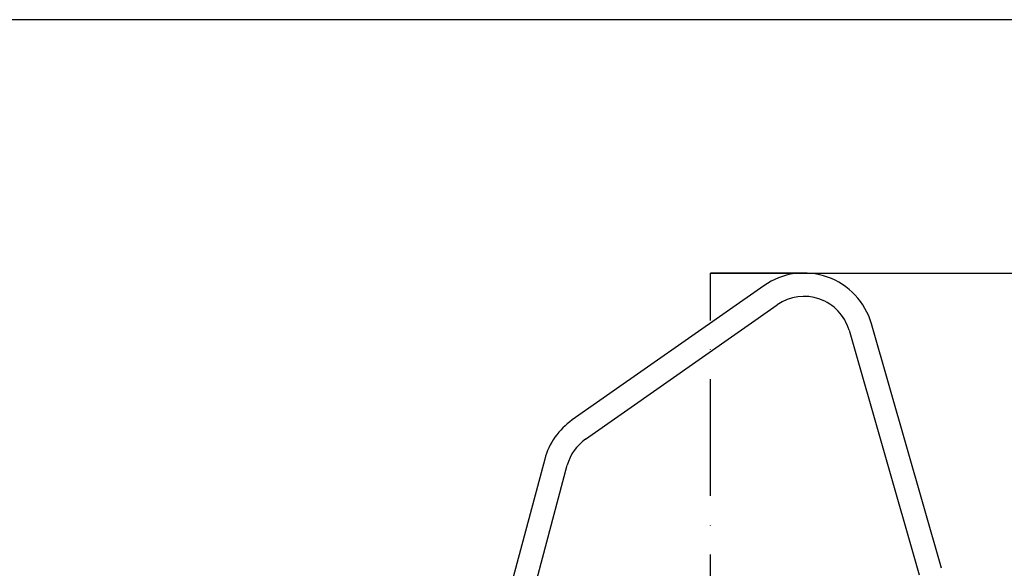
# Model space of a CAD drawing. Extents: x 0 to 10502, y 0 to 6861.
# Drawn here: x 3073 to 3494, y 5848 to 6082 of the extents above; entities that cross this region are included whole.
import ezdxf

# ---------------------------------------------------------------- set-up
doc = ezdxf.new("R2010")
doc.units = 0
doc.header["$LTSCALE"] = 5
doc.header["$MEASUREMENT"] = 0
doc.linetypes.add('GEN7', pattern=[15, 10, -2.5, 0, -2.5])
doc.layers.get('0').update_dxf_attribs({"linetype": 'CONTINUOUS'})
doc.layers.add('6', color=2, linetype='CONTINUOUS')
doc.layers.add('7', color=4, linetype='GEN7')
doc.styles.add('ISO', font='GENISO.SHX')
doc.dimstyles.new('GEN-ISO', dxfattribs={"dimtxt": 50, "dimasz": 50, "dimexe": 40, "dimexo": 1, "dimgap": 30, "dimtad": 0, "dimtih": 1, "dimtoh": 1, "dimdec": 1, "dimdsep": 46, "dimtxsty": 'ISO', "dimcen": 2, "dimclrd": 256, "dimclre": 256, "dimclrt": 2, "dimadec": 0, "dimazin": 0, "dimtp": 0.1, "dimtm": 0.1, "dimtfac": 0.05, "dimtdec": 1, "dimtix": 1, "dimtmove": 2, "dimatfit": 3, "dimfxl": 1, "dimtolj": 1, "dimarcsym": 0})

# ---------------------------------------------------------------- blocks, each defined once
blk = doc.blocks.new('*D26')
at = {"color": 3}
for p, q in [((3368.59, 5974.06), (3958.8, 5974.06)), ((3933.8, 4741.36), (3933.8, 5939.06)), ((3665.2, 4706.36), (3958.8, 4706.36))]:
    blk.add_line(p, q, dxfattribs=at)
for points in [[(3927.96, 5939.06), (3939.63, 5939.06), (3933.8, 5974.06)], [(3927.96, 4741.36), (3939.63, 4741.36), (3933.8, 4706.36)]]:
    blk.add_solid(points, dxfattribs=at)
at = {"color": 2, "insert": (3878.8, 5340.21), "char_height": 50, "attachment_point": 5, "rotation": 90, "style": 'ISO'}
blk.add_mtext('\\A1;{\\Fgeniso.shx;O}', dxfattribs=at)

msp = doc.modelspace()

# ---------------------------------------------------------------- linework, layer by layer
at = {"color": 7, "linetype": 'Continuous'}
for p, q in [((3391.39, 5968.63), (3309.34, 5911.18)), ((3315.08, 5902.99), (3397.12, 5960.44)), ((3467.43, 5847.7), (3437.43, 5952.33)), ((3427.82, 5949.57), (3457.82, 5844.95)), ((3297.57, 5894.37), (3261.62, 5760.19)), ((3271.27, 5757.6), (3307.23, 5891.78))]:
    msp.add_line(p, q, dxfattribs=at)
for centre, radius, start, end in [((3408.59, 5944.06), 30, 16, 125), ((3408.59, 5944.06), 20, 16, 125), ((3326.55, 5886.61), 30, 125, 165), ((3326.55, 5886.61), 20, 125, 165)]:
    msp.add_arc(centre, radius, start, end, dxfattribs=at)
at = {"layer": '6'}
msp.add_line((4689.3, 6082.45), (577.5, 6082.45), dxfattribs=at)
at = {"layer": '7'}
for p in [(3368.59, 5052.56), (3408.59, 5974.06)]:
    msp.add_line(p, (3368.59, 5974.06), dxfattribs=at)

# ---------------------------------------------------------------- dimensions: what is measured, and where the dimension line sits
dim = msp.add_linear_dim(base=(3933.8, 5974.06), p1=(3664.2, 4706.36), p2=(3367.59, 5974.06), angle=90, text='{\\Fgeniso.shx;O}', dimstyle='GEN-ISO', override={"dimasz": 35, "dimexe": 25, "dimtad": 1, "dimtih": 0, "dimtoh": 0, "dimdec": 0, "dimclrd": 3, "dimclre": 3, "dimadec": 2, "dimazin": 2, "dimlwd": 25, "dimlwe": 25})
dim.commit()
dim.dimension.update_dxf_attribs({"geometry": '*D26', "text_midpoint": (3878.8, 5340.21)})

doc.saveas('drawing.dxf')
